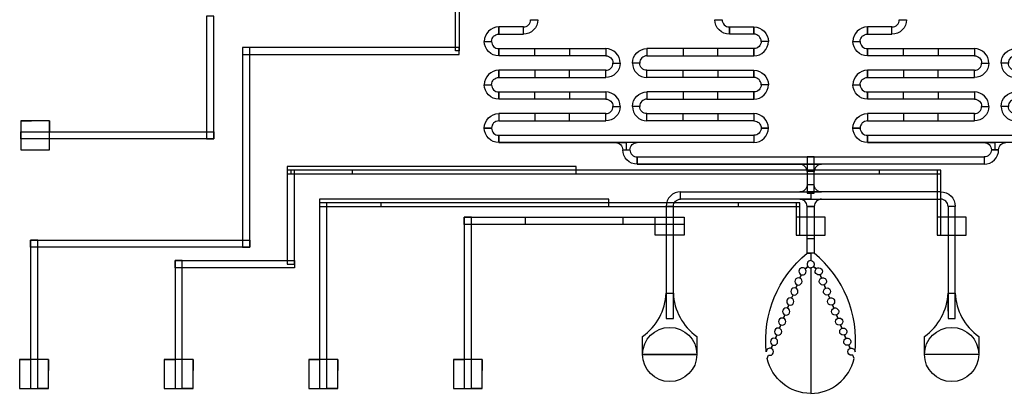
# Model space of a CAD drawing. Extents: x 726 to 22646, y 1005 to 16161.
# Drawn here: x 1308 to 14930, y 1005 to 6176 of the extents above; entities that cross this region are included whole.
import ezdxf

# ---------------------------------------------------------------- set-up
doc = ezdxf.new("R2010")
doc.units = 13
for name, color, linetype in [('Control - SU8_30um', 1, 'Continuous'), ('Flow - AZ9260_15um', 4, 'Continuous'), ('Flow_SU8_12um', 40, 'Continuous')]:
    doc.layers.add(name, color=color, linetype=linetype)

msp = doc.modelspace()

# ---------------------------------------------------------------- linework, layer by layer
at = {"layer": 'Control - SU8_30um'}
for p, q in [((1323, 4776), (1473, 4776)), ((1723, 4776), (1723, 4626)), ((1308, 1473), (1458, 1473)), ((1708, 1473), (1708, 1323)), ((3308, 1473), (3458, 1473)), ((3708, 1473), (3708, 1323)), ((5308, 1473), (5458, 1473)), ((5708, 1473), (5708, 1323)), ((7308, 1473), (7458, 1473)), ((7708, 1473), (7708, 1323)), ((1708, 1073), (1558, 1073)), ((3708, 1073), (3558, 1073)), ((5708, 1073), (5558, 1073)), ((7708, 1073), (7558, 1073))]:
    msp.add_line(p, q, dxfattribs=at)
for points in [[(7338, 6576), (7388, 6576), (7388, 5743), (7338, 5743)], [(3893, 6226), (3893, 4526), (3993, 4526), (3993, 6226)], [(4393, 5793), (4393, 3026), (4493, 3026), (4493, 5793)], [(4393, 5693), (7388, 5693), (7388, 5793), (4393, 5793)], [(1323, 4376), (1723, 4376), (1723, 4776), (1323, 4776)], [(3993, 4526), (1323, 4526), (1323, 4626), (3993, 4626)], [(5008, 4043), (9008, 4043), (9008, 4143), (5008, 4143)], [(5008, 4093), (5008, 2793), (5108, 2793), (5108, 4093)], [(5058, 4093), (5058, 4043), (13203, 4043), (13203, 4093)], [(5058, 4093), (5058, 4043), (13203, 4043), (13203, 4093)], [(5906, 4093), (5906, 4043), (14051, 4043), (14051, 4093)], [(5906, 4093), (5906, 4043), (14051, 4043), (14051, 4093)], [(14001, 4093), (14001, 3193), (14051, 3193), (14051, 4093)], [(5458, 3593), (9458, 3593), (9458, 3693), (5458, 3693)], [(5458, 3643), (5458, 3593), (11253, 3593), (11253, 3643)], [(5458, 3643), (5458, 3593), (11253, 3593), (11253, 3643)], [(5458, 1073), (5558, 1073), (5558, 3643), (5458, 3643)], [(6306, 3643), (6306, 3593), (12101, 3593), (12101, 3643)], [(6306, 3643), (6306, 3593), (12101, 3593), (12101, 3643)], [(12051, 3643), (12051, 3193), (12101, 3193), (12101, 3643)], [(9653, 3443), (9653, 3343), (7458, 3343), (7458, 3443)], [(7458, 1073), (7558, 1073), (7558, 3443), (7458, 3443)], [(10501, 3443), (10501, 3343), (8306, 3343), (8306, 3443)], [(10501, 3443), (10501, 3343), (8306, 3343), (8306, 3443)], [(10101, 3443), (10501, 3443), (10501, 3193), (10101, 3193)], [(10101, 3443), (10501, 3443), (10501, 3193), (10101, 3193)], [(12451, 3443), (12051, 3443), (12051, 3193), (12451, 3193)], [(14401, 3443), (14001, 3443), (14001, 3193), (14401, 3193)], [(1458, 1073), (1558, 1073), (1558, 3126), (1458, 3126)], [(4493, 3026), (1458, 3026), (1458, 3126), (4493, 3126)], [(3458, 1073), (3558, 1073), (3558, 2843), (3458, 2843)], [(5108, 2843), (5108, 2743), (3458, 2743), (3458, 2843)], [(1308, 1073), (1708, 1073), (1708, 1473), (1308, 1473)], [(3308, 1073), (3708, 1073), (3708, 1473), (3308, 1473)], [(5308, 1073), (5708, 1073), (5708, 1473), (5308, 1473)], [(7308, 1073), (7708, 1073), (7708, 1473), (7308, 1473)]]:
    msp.add_lwpolyline(points, close=True, dxfattribs=at)
at = {"layer": 'Flow - AZ9260_15um'}
for p, q in [((7936, 4476), (9701, 4476)), ((9651, 4376), (9701, 4376)), ((9701, 4376), (9701, 4476)), ((13036, 4476), (14801, 4476)), ((14801, 4376), (14801, 4476)), ((9851, 4176), (12251, 4176)), ((12251, 3793), (12201, 3793)), ((12251, 3693), (12301, 3693)), ((14151, 2143), (14151, 2393)), ((14151, 2043), (14201, 2043)), ((9926, 1543), (10676, 1543))]:
    msp.add_line(p, q, dxfattribs=at)
for points in [[(8276, 6076, 0.414214), (8376, 6176), (8476, 6176, -0.414214), (8276, 5976)], [(11026, 6176, 0.414214), (11126, 6076), (11126, 5976, -0.414214), (10926, 6176)], [(13376, 6076, 0.414214), (13476, 6176), (13576, 6176, -0.414214), (13376, 5976)], [(7836, 5876, -0.414214), (7936, 5976), (7936, 6076, 0.414214), (7736, 5876)], [(11566, 5876, 0.414214), (11466, 5976), (11466, 6076, -0.414214), (11666, 5876)], [(12936, 5876, -0.414214), (13036, 5976), (13036, 6076, 0.414214), (12836, 5876)], [(7836, 5876, 0.414214), (7936, 5776), (7936, 5676, -0.414214), (7736, 5876)], [(11566, 5876, -0.414214), (11466, 5776), (11466, 5676, 0.414214), (11666, 5876)], [(12936, 5876, 0.414214), (13036, 5776), (13036, 5676, -0.414214), (12836, 5876)], [(9416, 5676, -0.414214), (9516, 5576), (9616, 5576, 0.414214), (9416, 5776)], [(9986, 5676, 0.414214), (9886, 5576), (9786, 5576, -0.414214), (9986, 5776)], [(14516, 5676, -0.414214), (14616, 5576), (14716, 5576, 0.414214), (14516, 5776)], [(15086, 5676, 0.414214), (14986, 5576), (14886, 5576, -0.414214), (15086, 5776)], [(7836, 5276, -0.414214), (7936, 5376), (7936, 5476, 0.414214), (7736, 5276)], [(9416, 5476, 0.414214), (9516, 5576), (9616, 5576, -0.414214), (9416, 5376)], [(9986, 5476, -0.414214), (9886, 5576), (9786, 5576, 0.414214), (9986, 5376)], [(11566, 5276, 0.414214), (11466, 5376), (11466, 5476, -0.414214), (11666, 5276)], [(12936, 5276, -0.414214), (13036, 5376), (13036, 5476, 0.414214), (12836, 5276)], [(14516, 5476, 0.414214), (14616, 5576), (14716, 5576, -0.414214), (14516, 5376)], [(15086, 5476, -0.414214), (14986, 5576), (14886, 5576, 0.414214), (15086, 5376)], [(7836, 5276, 0.414214), (7936, 5176), (7936, 5076, -0.414214), (7736, 5276)], [(9416, 5076, -0.414214), (9516, 4976), (9616, 4976, 0.414214), (9416, 5176)], [(9986, 5076, 0.414214), (9886, 4976), (9786, 4976, -0.414214), (9986, 5176)], [(11566, 5276, -0.414214), (11466, 5176), (11466, 5076, 0.414214), (11666, 5276)], [(12936, 5276, 0.414214), (13036, 5176), (13036, 5076, -0.414214), (12836, 5276)], [(14516, 5076, -0.414214), (14616, 4976), (14716, 4976, 0.414214), (14516, 5176)], [(15086, 5076, 0.414214), (14986, 4976), (14886, 4976, -0.414214), (15086, 5176)], [(9416, 4876, 0.414214), (9516, 4976), (9616, 4976, -0.414214), (9416, 4776)], [(9986, 4876, -0.414214), (9886, 4976), (9786, 4976, 0.414214), (9986, 4776)], [(14516, 4876, 0.414214), (14616, 4976), (14716, 4976, -0.414214), (14516, 4776)], [(15086, 4876, -0.414214), (14986, 4976), (14886, 4976, 0.414214), (15086, 4776)], [(7936, 4776, 0.414214), (7836, 4676), (7736, 4676, -0.414214), (7936, 4876)], [(11466, 4776, -0.414214), (11566, 4676), (11666, 4676, 0.414214), (11466, 4876)], [(13036, 4776, 0.414214), (12936, 4676), (12836, 4676, -0.414214), (13036, 4876)], [(7836, 4676, 0.414214), (7936, 4576), (7936, 4476, -0.414214), (7736, 4676)], [(11566, 4676, -0.414214), (11466, 4576), (11466, 4476, 0.414214), (11666, 4676)], [(12936, 4676, 0.414214), (13036, 4576), (13036, 4476, -0.414214), (12836, 4676)], [(9651, 4376), (9751, 4376, -0.414214), (9851, 4476), (9551, 4476, -0.414214)], [(9751, 4376, 0.414214), (9851, 4276), (9851, 4176, -0.414214), (9651, 4376)], [(14751, 4376), (14851, 4376, -0.414214), (14951, 4476), (14651, 4476, -0.414214)], [(14751, 4376, -0.414214), (14651, 4276), (14651, 4176, 0.414214), (14851, 4376)], [(12301, 4076), (12201, 4076, 0.414214), (12101, 4176), (12401, 4176, 0.414214)], [(12301, 3893), (12201, 3893, -0.414214), (12101, 3793), (12401, 3793, -0.414214)], [(12301, 3893), (12201, 3893, -0.414214), (12101, 3793), (12401, 3793, -0.414214)], [(10351, 3593, -0.414214), (10451, 3693), (10451, 3793, 0.414214), (10251, 3593)], [(12301, 3593), (12201, 3593, 0.414214), (12101, 3693), (12401, 3693, 0.414214)], [(14151, 3593, 0.414214), (14051, 3693), (14051, 3793, -0.414214), (14251, 3593)], [(12251, 2943), (12251, 2843, 0.646806), (12214, 2760), (12176, 2726, 1.261143), (12119, 2647), (12101, 2600, 1), (12063, 2508), (12044, 2461, 1), (12007, 2369), (11988, 2322, 1), (11950, 2230), (11932, 2183, 1), (11894, 2091), (11875, 2044, 1), (11838, 1952), (11819, 1905, 1), (11781, 1813), (11763, 1766, 1), (11725, 1674), (11706, 1627, 0.53209), (11637, 1581, -0.252926), (12201, 2943)], [(12251, 2943), (12251, 2843, -0.646806), (12288, 2760), (12326, 2726, -1.261143), (12382, 2647), (12401, 2600, -1), (12439, 2508), (12458, 2461, -1), (12495, 2369), (12514, 2322, -1), (12552, 2230), (12570, 2183, -1), (12608, 2091), (12627, 2044, -1), (12664, 1952), (12683, 1905, -1), (12721, 1813), (12739, 1766, -1), (12777, 1674), (12796, 1627, -0.53209), (12865, 1581, 0.252926), (12301, 2943)], [(12176, 2726), (12214, 2760, 0.214472), (12251, 2743), (12251, 1005, -0.351881), (11650, 1488), (11669, 1535, 1), (11706, 1627), (11725, 1674, 1), (11763, 1766), (11781, 1813, 1), (11819, 1905), (11838, 1952, 1), (11875, 2044), (11894, 2091, 1), (11932, 2183), (11950, 2230, 1), (11988, 2322), (12007, 2369, 1), (12044, 2461), (12063, 2508, 1), (12101, 2600), (12119, 2647, 0.792931)], [(12326, 2726), (12288, 2760, -0.214472), (12251, 2743), (12251, 1005, 0.351881), (12852, 1488), (12833, 1535, -1), (12796, 1627), (12777, 1674, -1), (12739, 1766), (12721, 1813, -1), (12683, 1905), (12664, 1952, -1), (12627, 2044), (12608, 2091, -1), (12570, 2183), (12552, 2230, -1), (12514, 2322), (12495, 2369, -1), (12458, 2461), (12439, 2508, -1), (12401, 2600), (12382, 2647, -0.792931)], [(9926, 1793, 0.231252), (10251, 2393), (10351, 2393, 0.231252), (10676, 1793), (10676, 1543), (9926, 1543)], [(13826, 1793, 0.231252), (14151, 2393), (14251, 2393, 0.231252), (14576, 1793), (14576, 1543), (13826, 1543)]]:
    msp.add_lwpolyline(points, format="xyb", close=True, dxfattribs=at)
for points in [[(8276, 6076), (7936, 6076), (7936, 5976), (8276, 5976)], [(11126, 6076), (11466, 6076), (11466, 5976), (11126, 5976)], [(13376, 6076), (13036, 6076), (13036, 5976), (13376, 5976)], [(8916, 5676), (7936, 5676), (7936, 5776), (8916, 5776)], [(9416, 5676), (8436, 5676), (8436, 5776), (9416, 5776)], [(9986, 5676), (10966, 5676), (10966, 5776), (9986, 5776)], [(10486, 5676), (11466, 5676), (11466, 5776), (10486, 5776)], [(14016, 5676), (13036, 5676), (13036, 5776), (14016, 5776)], [(14516, 5676), (13536, 5676), (13536, 5776), (14516, 5776)], [(8916, 5476), (7936, 5476), (7936, 5376), (8916, 5376)], [(9416, 5476), (8436, 5476), (8436, 5376), (9416, 5376)], [(9986, 5476), (10966, 5476), (10966, 5376), (9986, 5376)], [(10486, 5476), (11466, 5476), (11466, 5376), (10486, 5376)], [(14016, 5476), (13036, 5476), (13036, 5376), (14016, 5376)], [(14516, 5476), (13536, 5476), (13536, 5376), (14516, 5376)], [(8916, 5076), (7936, 5076), (7936, 5176), (8916, 5176)], [(9416, 5076), (8436, 5076), (8436, 5176), (9416, 5176)], [(9986, 5076), (10966, 5076), (10966, 5176), (9986, 5176)], [(10486, 5076), (11466, 5076), (11466, 5176), (10486, 5176)], [(14016, 5076), (13036, 5076), (13036, 5176), (14016, 5176)], [(14516, 5076), (13536, 5076), (13536, 5176), (14516, 5176)], [(7936, 4776), (8916, 4776), (8916, 4876), (7936, 4876)], [(8436, 4776), (9416, 4776), (9416, 4876), (8436, 4876)], [(10966, 4776), (9986, 4776), (9986, 4876), (10966, 4876)], [(11466, 4776), (10486, 4776), (10486, 4876), (11466, 4876)], [(13036, 4776), (14016, 4776), (14016, 4876), (13036, 4876)], [(13536, 4776), (14516, 4776), (14516, 4876), (13536, 4876)], [(7936, 4576), (11466, 4576), (11466, 4476), (7936, 4476)], [(13036, 4576), (16566, 4576), (16566, 4476), (13036, 4476)], [(9851, 4276), (14651, 4276), (14651, 4176), (9851, 4176)], [(12201, 3776), (12301, 3776), (12301, 4276), (12201, 4276)], [(12201, 3776), (12301, 3776), (12301, 4276), (12201, 4276)], [(12251, 3793), (12251, 3693), (10451, 3693), (10451, 3793)], [(12251, 3793), (12251, 3693), (14051, 3693), (14051, 3793)], [(10351, 3593), (10251, 3593), (10251, 2043), (10351, 2043)], [(12201, 3593), (12301, 3593), (12301, 3143), (12201, 3143)], [(14251, 3593), (14151, 3593), (14151, 2043), (14251, 2043)], [(12201, 2943), (12201, 3193), (12301, 3193), (12301, 2943)]]:
    msp.add_lwpolyline(points, close=True, dxfattribs=at)
for centre in [(10301, 1543), (14201, 1543)]:
    msp.add_circle(centre, 375, dxfattribs=at)
at = {"layer": 'Flow_SU8_12um'}
msp.add_line((12451, 3793), (12451, 3793), dxfattribs=at)

doc.saveas('drawing.dxf')
